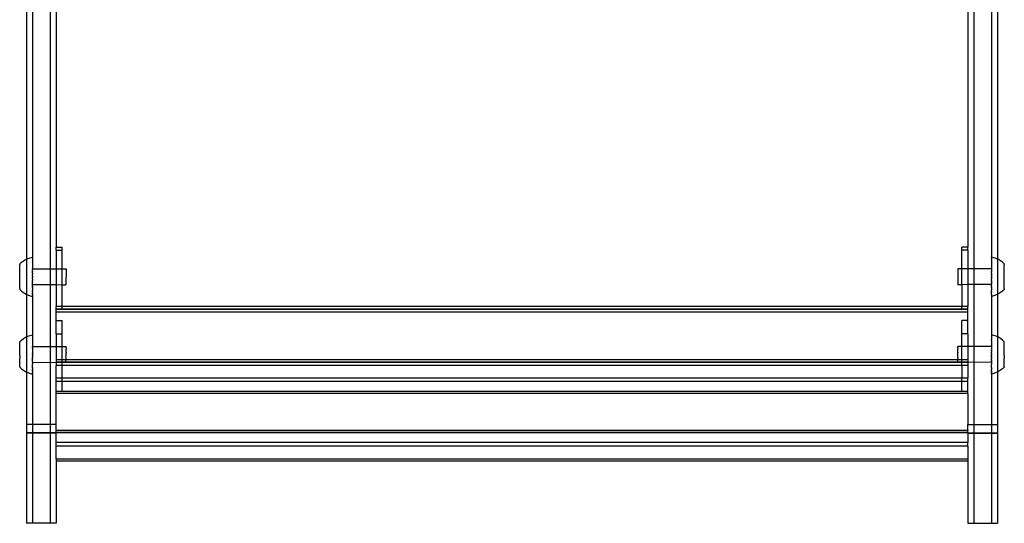
# Model space of a CAD drawing. Units: millimetres. Extents: x -3086 to 3093, y -2680 to 2680.
# Drawn here: x -1510 to -1011, y -1695 to -1440 of the extents above; entities that cross this region are included whole.
import ezdxf

# ---------------------------------------------------------------- set-up
doc = ezdxf.new("R2010")
doc.units = ezdxf.units.MM

msp = doc.modelspace()

# ---------------------------------------------------------------- linework, layer by layer
for p, q in [((-1026.31, -1391.16), (-1026.31, -1475.06)), ((-1506.31, -1396.1), (-1506.31, -1561.43)), ((-1503.36, -1397.15), (-1503.33, -1560.37)), ((-1017.29, -1397.15), (-1017.31, -1483.84)), ((-1014.31, -1396.09), (-1014.31, -1486.77)), ((-1494.31, -1423.08), (-1494.31, -1566.39)), ((-1491.31, -1432.09), (-1491.31, -1555.4)), ((-1029.31, -1432.09), (-1029.31, -1472.13)), ((-1029.31, -1472.13), (-1029.31, -1555.4)), ((-1026.31, -1475.06), (-1026.31, -1566.39)), ((-1017.31, -1483.84), (-1017.32, -1560.37)), ((-1014.31, -1486.77), (-1014.31, -1561.44)), ((-1491.31, -1555.4), (-1488.31, -1555.4)), ((-1491.31, -1556.87), (-1491.31, -1555.4)), ((-1488.31, -1556.87), (-1488.31, -1555.4)), ((-1032.31, -1556.87), (-1032.31, -1555.4)), ((-1029.31, -1555.4), (-1032.31, -1555.4)), ((-1029.31, -1556.87), (-1029.31, -1555.4)), ((-1507.88, -1562.32), (-1506.82, -1561.67)), ((-1506.82, -1561.67), (-1506.31, -1561.43)), ((-1506.31, -1561.43), (-1505.7, -1561.13)), ((-1506.31, -1561.43), (-1506.31, -1579.32)), ((-1505.7, -1561.13), (-1504.53, -1560.7)), ((-1504.53, -1560.7), (-1503.33, -1560.37)), ((-1503.33, -1560.37), (-1503.33, -1560.54)), ((-1503.33, -1560.58), (-1503.33, -1560.54)), ((-1503.33, -1560.72), (-1503.33, -1560.58)), ((-1503.33, -1560.77), (-1503.33, -1560.72)), ((-1503.33, -1560.96), (-1503.33, -1560.77)), ((-1503.33, -1560.96), (-1503.33, -1561.02)), ((-1503.33, -1561.02), (-1503.33, -1561.25)), ((-1503.33, -1561.25), (-1503.33, -1561.33)), ((-1503.33, -1561.33), (-1503.33, -1561.6)), ((-1503.33, -1561.6), (-1503.33, -1561.69)), ((-1503.33, -1561.69), (-1503.33, -1562)), ((-1491.31, -1556.87), (-1488.31, -1556.87)), ((-1491.31, -1556.87), (-1491.31, -1566.39)), ((-1488.31, -1566.4), (-1488.31, -1556.87)), ((-1029.31, -1556.87), (-1032.31, -1556.87)), ((-1032.31, -1566.4), (-1032.31, -1556.87)), ((-1029.31, -1556.87), (-1029.31, -1566.39)), ((-1016.11, -1560.7), (-1017.32, -1560.37)), ((-1017.32, -1560.37), (-1017.32, -1560.54)), ((-1017.32, -1560.58), (-1017.32, -1560.54)), ((-1017.31, -1560.72), (-1017.32, -1560.58)), ((-1017.31, -1560.77), (-1017.31, -1560.72)), ((-1017.31, -1560.96), (-1017.31, -1560.77)), ((-1017.31, -1560.96), (-1017.31, -1561.02)), ((-1017.31, -1561.02), (-1017.31, -1561.25)), ((-1017.31, -1561.25), (-1017.31, -1561.33)), ((-1017.31, -1561.33), (-1017.31, -1561.6)), ((-1017.31, -1561.6), (-1017.31, -1561.69)), ((-1017.31, -1561.69), (-1017.31, -1562)), ((-1014.95, -1561.13), (-1016.11, -1560.7)), ((-1014.31, -1561.44), (-1014.95, -1561.13)), ((-1013.83, -1561.67), (-1014.31, -1561.44)), ((-1014.31, -1561.44), (-1014.31, -1579.31)), ((-1012.76, -1562.32), (-1013.83, -1561.67)), ((-1509.81, -1567.15), (-1509.8, -1566.82)), ((-1509.8, -1563.9), (-1508.88, -1563.06)), ((-1509.8, -1563.9), (-1509.8, -1564.12)), ((-1509.8, -1564.16), (-1509.8, -1564.12)), ((-1509.8, -1564.27), (-1509.8, -1564.16)), ((-1509.8, -1564.32), (-1509.8, -1564.27)), ((-1509.8, -1564.46), (-1509.8, -1564.32)), ((-1509.8, -1564.52), (-1509.8, -1564.46)), ((-1509.8, -1564.69), (-1509.8, -1564.52)), ((-1509.8, -1564.75), (-1509.8, -1564.69)), ((-1509.8, -1564.95), (-1509.8, -1564.75)), ((-1509.8, -1565.02), (-1509.8, -1564.95)), ((-1509.8, -1565.24), (-1509.8, -1565.02)), ((-1509.8, -1565.32), (-1509.8, -1565.24)), ((-1509.8, -1565.57), (-1509.8, -1565.32)), ((-1509.8, -1565.66), (-1509.8, -1565.57)), ((-1509.8, -1565.93), (-1509.8, -1565.66)), ((-1509.8, -1566.02), (-1509.8, -1565.93)), ((-1509.8, -1566.31), (-1509.8, -1566.02)), ((-1509.8, -1566.41), (-1509.8, -1566.31)), ((-1509.8, -1566.72), (-1509.8, -1566.41)), ((-1509.8, -1566.82), (-1509.8, -1566.72)), ((-1508.88, -1563.06), (-1507.88, -1562.32)), ((-1503.33, -1564.26), (-1503.34, -1564.73)), ((-1503.34, -1564.73), (-1503.34, -1564.9)), ((-1503.34, -1564.9), (-1503.34, -1565.4)), ((-1503.34, -1565.4), (-1503.34, -1565.57)), ((-1503.34, -1565.57), (-1503.34, -1566.1)), ((-1503.34, -1566.27), (-1503.34, -1566.1)), ((-1503.34, -1566.27), (-1503.34, -1566.38)), ((-1503.34, -1566.38), (-1503.34, -1566.82)), ((-1503.34, -1566.38), (-1494.31, -1566.39)), ((-1503.34, -1567), (-1503.34, -1566.82)), ((-1503.33, -1562), (-1503.33, -1562.11)), ((-1503.33, -1562.11), (-1503.33, -1562.46)), ((-1503.33, -1562.46), (-1503.33, -1562.58)), ((-1503.33, -1562.58), (-1503.33, -1562.96)), ((-1503.33, -1562.96), (-1503.33, -1563.09)), ((-1503.33, -1563.09), (-1503.33, -1563.51)), ((-1503.33, -1563.51), (-1503.33, -1563.65)), ((-1503.33, -1563.65), (-1503.33, -1564.1)), ((-1503.33, -1564.1), (-1503.33, -1564.26)), ((-1494.31, -1566.39), (-1494.31, -1574.38)), ((-1494.31, -1566.39), (-1491.31, -1566.39)), ((-1491.31, -1566.39), (-1491.31, -1574.38)), ((-1491.31, -1566.39), (-1488.31, -1566.4)), ((-1488.31, -1574.39), (-1488.31, -1566.4)), ((-1488.31, -1566.4), (-1486.34, -1566.4)), ((-1486.34, -1566.4), (-1486.35, -1574.39)), ((-1032.31, -1566.4), (-1034.31, -1566.4)), ((-1034.31, -1566.4), (-1034.3, -1574.39)), ((-1029.31, -1566.39), (-1032.31, -1566.4)), ((-1032.31, -1574.39), (-1032.31, -1566.4)), ((-1026.31, -1566.39), (-1029.31, -1566.39)), ((-1029.31, -1566.39), (-1029.31, -1574.38)), ((-1017.31, -1566.38), (-1026.31, -1566.39)), ((-1026.31, -1566.39), (-1026.31, -1574.38)), ((-1017.31, -1562), (-1017.31, -1562.11)), ((-1017.31, -1562.11), (-1017.31, -1562.46)), ((-1017.31, -1562.46), (-1017.31, -1562.58)), ((-1017.31, -1562.58), (-1017.31, -1562.96)), ((-1017.31, -1562.96), (-1017.31, -1563.09)), ((-1017.31, -1563.09), (-1017.31, -1563.51)), ((-1017.31, -1563.51), (-1017.31, -1563.65)), ((-1017.31, -1563.65), (-1017.31, -1564.1)), ((-1017.31, -1564.1), (-1017.31, -1564.26)), ((-1017.31, -1564.26), (-1017.31, -1564.73)), ((-1017.31, -1564.73), (-1017.31, -1564.9)), ((-1017.31, -1564.9), (-1017.31, -1565.4)), ((-1017.31, -1565.4), (-1017.31, -1565.57)), ((-1017.31, -1565.57), (-1017.31, -1566.1)), ((-1017.31, -1566.1), (-1017.31, -1566.27)), ((-1017.31, -1566.27), (-1017.31, -1566.38)), ((-1017.31, -1566.38), (-1017.31, -1566.82)), ((-1017.31, -1566.82), (-1017.31, -1567)), ((-1011.77, -1563.06), (-1012.76, -1562.32)), ((-1010.84, -1563.9), (-1011.77, -1563.06)), ((-1010.84, -1563.9), (-1010.84, -1564.12)), ((-1010.84, -1564.16), (-1010.84, -1564.12)), ((-1010.84, -1564.27), (-1010.84, -1564.16)), ((-1010.84, -1564.32), (-1010.84, -1564.27)), ((-1010.84, -1564.46), (-1010.84, -1564.32)), ((-1010.84, -1564.52), (-1010.84, -1564.46)), ((-1010.84, -1564.69), (-1010.84, -1564.52)), ((-1010.84, -1564.75), (-1010.84, -1564.69)), ((-1010.84, -1564.95), (-1010.84, -1564.75)), ((-1010.84, -1565.02), (-1010.84, -1564.95)), ((-1010.84, -1565.24), (-1010.84, -1565.02)), ((-1010.84, -1565.32), (-1010.84, -1565.24)), ((-1010.84, -1565.57), (-1010.84, -1565.32)), ((-1010.84, -1565.66), (-1010.84, -1565.57)), ((-1010.84, -1565.93), (-1010.84, -1565.66)), ((-1010.84, -1566.02), (-1010.84, -1565.93)), ((-1010.84, -1566.31), (-1010.84, -1566.02)), ((-1010.84, -1566.41), (-1010.84, -1566.31)), ((-1010.84, -1566.72), (-1010.84, -1566.41)), ((-1010.84, -1566.82), (-1010.84, -1566.72)), ((-1010.84, -1567.15), (-1010.84, -1566.82)), ((-1509.81, -1567.26), (-1509.81, -1567.15)), ((-1509.81, -1567.6), (-1509.81, -1567.26)), ((-1509.81, -1567.71), (-1509.81, -1567.6)), ((-1509.81, -1568.06), (-1509.81, -1567.71)), ((-1509.81, -1568.18), (-1509.81, -1568.06)), ((-1509.81, -1568.55), (-1509.81, -1568.18)), ((-1509.81, -1568.67), (-1509.81, -1568.55)), ((-1509.81, -1569.04), (-1509.81, -1568.67)), ((-1509.81, -1569.16), (-1509.81, -1569.04)), ((-1509.81, -1569.54), (-1509.81, -1569.16)), ((-1509.81, -1569.66), (-1509.81, -1569.54)), ((-1509.81, -1570.05), (-1509.81, -1569.66)), ((-1509.81, -1570.17), (-1509.81, -1570.05)), ((-1509.81, -1570.55), (-1509.81, -1570.17)), ((-1509.81, -1570.68), (-1509.81, -1570.55)), ((-1509.81, -1571.06), (-1509.81, -1570.68)), ((-1509.81, -1571.18), (-1509.81, -1571.06)), ((-1509.81, -1571.56), (-1509.81, -1571.18)), ((-1509.81, -1571.69), (-1509.81, -1571.56)), ((-1509.81, -1572.06), (-1509.81, -1571.69)), ((-1503.34, -1567.56), (-1503.34, -1567)), ((-1503.34, -1567.56), (-1503.34, -1567.75)), ((-1503.34, -1568.32), (-1503.34, -1567.75)), ((-1503.34, -1568.52), (-1503.34, -1568.32)), ((-1503.34, -1568.52), (-1503.34, -1568.54)), ((-1503.34, -1568.54), (-1503.34, -1569.1)), ((-1503.34, -1569.1), (-1503.34, -1569.29)), ((-1503.34, -1569.88), (-1503.34, -1569.29)), ((-1503.34, -1570.08), (-1503.34, -1569.88)), ((-1503.34, -1570.08), (-1503.34, -1570.17)), ((-1503.34, -1570.17), (-1503.34, -1570.57)), ((-1503.34, -1570.57), (-1503.34, -1570.67)), ((-1503.34, -1570.86), (-1503.34, -1570.67)), ((-1503.34, -1571.45), (-1503.34, -1570.86)), ((-1503.34, -1571.45), (-1503.34, -1571.64)), ((-1503.34, -1571.64), (-1503.34, -1572.2)), ((-1017.31, -1567), (-1017.31, -1567.56)), ((-1017.31, -1567.56), (-1017.31, -1567.75)), ((-1017.3, -1568.32), (-1017.31, -1567.75)), ((-1017.3, -1568.32), (-1017.3, -1568.52)), ((-1017.3, -1568.54), (-1017.3, -1568.52)), ((-1017.3, -1568.54), (-1017.3, -1569.1)), ((-1017.3, -1569.29), (-1017.3, -1569.1)), ((-1017.3, -1569.29), (-1017.3, -1569.88)), ((-1017.3, -1569.88), (-1017.3, -1570.08)), ((-1017.3, -1570.17), (-1017.3, -1570.08)), ((-1017.3, -1570.17), (-1017.3, -1570.57)), ((-1017.3, -1570.67), (-1017.3, -1570.57)), ((-1017.3, -1570.67), (-1017.3, -1570.86)), ((-1017.3, -1570.86), (-1017.3, -1571.45)), ((-1017.3, -1571.64), (-1017.3, -1571.45)), ((-1017.3, -1572.2), (-1017.3, -1571.64)), ((-1010.84, -1567.26), (-1010.84, -1567.15)), ((-1010.84, -1567.6), (-1010.84, -1567.26)), ((-1010.84, -1567.71), (-1010.84, -1567.6)), ((-1010.84, -1568.06), (-1010.84, -1567.71)), ((-1010.84, -1568.18), (-1010.84, -1568.06)), ((-1010.84, -1568.55), (-1010.84, -1568.18)), ((-1010.84, -1568.67), (-1010.84, -1568.55)), ((-1010.84, -1569.04), (-1010.84, -1568.67)), ((-1010.84, -1569.16), (-1010.84, -1569.04)), ((-1010.84, -1569.54), (-1010.84, -1569.16)), ((-1010.84, -1569.66), (-1010.84, -1569.54)), ((-1010.84, -1570.05), (-1010.84, -1569.66)), ((-1010.84, -1570.17), (-1010.84, -1570.05)), ((-1010.83, -1570.55), (-1010.84, -1570.17)), ((-1010.83, -1570.68), (-1010.83, -1570.55)), ((-1010.83, -1571.06), (-1010.83, -1570.68)), ((-1010.83, -1571.18), (-1010.83, -1571.06)), ((-1010.83, -1571.56), (-1010.83, -1571.18)), ((-1010.83, -1571.69), (-1010.83, -1571.56)), ((-1010.83, -1572.06), (-1010.83, -1571.69)), ((-1509.82, -1574.71), (-1509.81, -1574.42)), ((-1509.82, -1574.8), (-1509.82, -1574.71)), ((-1509.82, -1575.07), (-1509.82, -1574.8)), ((-1509.82, -1575.15), (-1509.82, -1575.07)), ((-1509.82, -1575.4), (-1509.82, -1575.15)), ((-1509.82, -1575.48), (-1509.82, -1575.4)), ((-1509.82, -1575.7), (-1509.82, -1575.48)), ((-1509.82, -1575.77), (-1509.82, -1575.7)), ((-1509.82, -1575.97), (-1509.82, -1575.77)), ((-1509.82, -1576.04), (-1509.82, -1575.97)), ((-1509.82, -1576.21), (-1509.82, -1576.04)), ((-1509.82, -1576.26), (-1509.82, -1576.21)), ((-1509.82, -1576.26), (-1509.82, -1576.41)), ((-1509.82, -1576.41), (-1509.82, -1576.45)), ((-1509.82, -1576.45), (-1509.82, -1576.57)), ((-1509.82, -1576.57), (-1509.82, -1576.6)), ((-1509.82, -1576.6), (-1509.82, -1576.82)), ((-1509.81, -1572.18), (-1509.81, -1572.06)), ((-1509.81, -1572.54), (-1509.81, -1572.18)), ((-1509.81, -1572.66), (-1509.81, -1572.54)), ((-1509.81, -1573.01), (-1509.81, -1572.66)), ((-1509.81, -1573.13), (-1509.81, -1573.01)), ((-1509.81, -1573.47), (-1509.81, -1573.13)), ((-1509.81, -1573.58), (-1509.81, -1573.47)), ((-1509.81, -1573.9), (-1509.81, -1573.58)), ((-1509.81, -1574.01), (-1509.81, -1573.9)), ((-1509.81, -1574.32), (-1509.81, -1574.01)), ((-1509.81, -1574.42), (-1509.81, -1574.32)), ((-1503.35, -1572.99), (-1503.34, -1572.42)), ((-1503.35, -1572.99), (-1503.35, -1573.18)), ((-1503.35, -1573.74), (-1503.35, -1573.18)), ((-1503.35, -1573.92), (-1503.35, -1573.74)), ((-1503.35, -1574.37), (-1503.35, -1573.92)), ((-1503.35, -1574.37), (-1503.35, -1574.47)), ((-1503.35, -1574.37), (-1494.31, -1574.38)), ((-1503.35, -1574.65), (-1503.35, -1574.47)), ((-1503.35, -1575.17), (-1503.35, -1574.65)), ((-1503.35, -1575.34), (-1503.35, -1575.17)), ((-1503.35, -1575.34), (-1503.35, -1575.84)), ((-1503.35, -1576.01), (-1503.35, -1575.84)), ((-1503.35, -1576.01), (-1503.35, -1576.48)), ((-1503.35, -1576.48), (-1503.35, -1576.64)), ((-1503.35, -1576.64), (-1503.35, -1577.09)), ((-1503.34, -1572.2), (-1503.34, -1572.23)), ((-1503.34, -1572.42), (-1503.34, -1572.23)), ((-1494.31, -1574.38), (-1491.31, -1574.38)), ((-1494.31, -1574.38), (-1494.31, -1605.77)), ((-1491.31, -1574.38), (-1491.31, -1585.37)), ((-1491.31, -1574.38), (-1488.31, -1574.39)), ((-1488.31, -1585.37), (-1488.31, -1574.39)), ((-1488.31, -1574.39), (-1486.35, -1574.39)), ((-1032.31, -1574.39), (-1034.3, -1574.39)), ((-1029.31, -1574.38), (-1032.31, -1574.39)), ((-1032.31, -1574.39), (-1032.31, -1585.37)), ((-1026.31, -1574.38), (-1029.31, -1574.38)), ((-1029.31, -1574.38), (-1029.31, -1585.37)), ((-1017.3, -1574.37), (-1026.31, -1574.38)), ((-1026.31, -1574.38), (-1026.31, -1605.77)), ((-1017.3, -1572.2), (-1017.3, -1572.23)), ((-1017.3, -1572.23), (-1017.3, -1572.42)), ((-1017.3, -1572.42), (-1017.3, -1572.99)), ((-1017.3, -1573.18), (-1017.3, -1572.99)), ((-1017.3, -1573.18), (-1017.3, -1573.74)), ((-1017.3, -1573.74), (-1017.3, -1573.92)), ((-1017.3, -1574.37), (-1017.3, -1573.92)), ((-1017.3, -1574.47), (-1017.3, -1574.37)), ((-1017.3, -1574.47), (-1017.3, -1574.65)), ((-1017.3, -1575.17), (-1017.3, -1574.65)), ((-1017.3, -1575.34), (-1017.3, -1575.17)), ((-1017.3, -1575.34), (-1017.3, -1575.84)), ((-1017.3, -1576.01), (-1017.3, -1575.84)), ((-1017.3, -1576.01), (-1017.29, -1576.48)), ((-1017.29, -1576.48), (-1017.29, -1576.64)), ((-1017.29, -1576.64), (-1017.29, -1577.09)), ((-1010.83, -1572.18), (-1010.83, -1572.06)), ((-1010.83, -1572.54), (-1010.83, -1572.18)), ((-1010.83, -1572.66), (-1010.83, -1572.54)), ((-1010.83, -1573.01), (-1010.83, -1572.66)), ((-1010.83, -1573.13), (-1010.83, -1573.01)), ((-1010.83, -1573.47), (-1010.83, -1573.13)), ((-1010.83, -1573.58), (-1010.83, -1573.47)), ((-1010.83, -1573.9), (-1010.83, -1573.58)), ((-1010.83, -1574.01), (-1010.83, -1573.9)), ((-1010.83, -1574.32), (-1010.83, -1574.01)), ((-1010.83, -1574.42), (-1010.83, -1574.32)), ((-1010.83, -1574.71), (-1010.83, -1574.42)), ((-1010.83, -1574.8), (-1010.83, -1574.71)), ((-1010.83, -1575.07), (-1010.83, -1574.8)), ((-1010.83, -1575.15), (-1010.83, -1575.07)), ((-1010.83, -1575.4), (-1010.83, -1575.15)), ((-1010.83, -1575.48), (-1010.83, -1575.4)), ((-1010.83, -1575.7), (-1010.83, -1575.48)), ((-1010.83, -1575.77), (-1010.83, -1575.7)), ((-1010.83, -1575.97), (-1010.83, -1575.77)), ((-1010.83, -1576.04), (-1010.83, -1575.97)), ((-1010.83, -1576.21), (-1010.83, -1576.04)), ((-1010.83, -1576.26), (-1010.83, -1576.21)), ((-1010.83, -1576.26), (-1010.83, -1576.41)), ((-1010.83, -1576.41), (-1010.83, -1576.45)), ((-1010.83, -1576.45), (-1010.83, -1576.57)), ((-1010.83, -1576.57), (-1010.83, -1576.6)), ((-1010.83, -1576.6), (-1010.83, -1576.82)), ((-1509.82, -1576.82), (-1508.9, -1577.66)), ((-1508.9, -1577.66), (-1507.9, -1578.41)), ((-1507.9, -1578.41), (-1506.84, -1579.06)), ((-1506.84, -1579.06), (-1506.31, -1579.32)), ((-1506.31, -1579.32), (-1505.72, -1579.61)), ((-1506.31, -1579.32), (-1506.31, -1600.81)), ((-1505.72, -1579.61), (-1504.56, -1580.04)), ((-1504.56, -1580.04), (-1503.36, -1580.37)), ((-1503.35, -1580.02), (-1503.36, -1580.16)), ((-1503.36, -1580.16), (-1503.36, -1580.2)), ((-1503.36, -1580.2), (-1503.36, -1580.37)), ((-1503.36, -1580.37), (-1503.33, -1599.76)), ((-1503.35, -1577.23), (-1503.35, -1577.09)), ((-1503.35, -1577.65), (-1503.35, -1577.23)), ((-1503.35, -1577.78), (-1503.35, -1577.65)), ((-1503.35, -1577.78), (-1503.35, -1578.16)), ((-1503.35, -1578.16), (-1503.35, -1578.28)), ((-1503.35, -1578.63), (-1503.35, -1578.28)), ((-1503.35, -1578.74), (-1503.35, -1578.63)), ((-1503.35, -1579.05), (-1503.35, -1578.74)), ((-1503.35, -1579.05), (-1503.35, -1579.14)), ((-1503.35, -1579.14), (-1503.35, -1579.41)), ((-1503.35, -1579.49), (-1503.35, -1579.41)), ((-1503.35, -1579.72), (-1503.35, -1579.49)), ((-1503.35, -1579.79), (-1503.35, -1579.72)), ((-1503.35, -1579.79), (-1503.35, -1579.97)), ((-1503.35, -1579.97), (-1503.35, -1580.02)), ((-1017.29, -1580.37), (-1017.32, -1599.76)), ((-1017.29, -1577.23), (-1017.29, -1577.09)), ((-1017.29, -1577.65), (-1017.29, -1577.23)), ((-1017.29, -1577.78), (-1017.29, -1577.65)), ((-1017.29, -1577.78), (-1017.29, -1578.16)), ((-1017.29, -1578.16), (-1017.29, -1578.28)), ((-1017.29, -1578.63), (-1017.29, -1578.28)), ((-1017.29, -1578.74), (-1017.29, -1578.63)), ((-1017.29, -1579.05), (-1017.29, -1578.74)), ((-1017.29, -1579.05), (-1017.29, -1579.14)), ((-1017.29, -1579.14), (-1017.29, -1579.41)), ((-1017.29, -1579.49), (-1017.29, -1579.41)), ((-1017.29, -1579.72), (-1017.29, -1579.49)), ((-1017.29, -1579.79), (-1017.29, -1579.72)), ((-1017.29, -1579.79), (-1017.29, -1579.97)), ((-1017.29, -1579.97), (-1017.29, -1580.02)), ((-1017.29, -1580.02), (-1017.29, -1580.16)), ((-1016.09, -1580.04), (-1017.29, -1580.37)), ((-1017.29, -1580.16), (-1017.29, -1580.2)), ((-1017.29, -1580.2), (-1017.29, -1580.37)), ((-1014.92, -1579.61), (-1016.09, -1580.04)), ((-1014.31, -1579.31), (-1014.92, -1579.61)), ((-1013.8, -1579.06), (-1014.31, -1579.31)), ((-1014.31, -1579.31), (-1014.31, -1600.82)), ((-1012.74, -1578.41), (-1013.8, -1579.06)), ((-1011.75, -1577.66), (-1012.74, -1578.41)), ((-1010.83, -1576.82), (-1011.75, -1577.66)), ((-1491.31, -1586.84), (-1491.31, -1585.37)), ((-1488.31, -1585.37), (-1491.31, -1585.37)), ((-1032.31, -1585.37), (-1488.31, -1585.37)), ((-1488.31, -1586.84), (-1488.31, -1585.37)), ((-1029.31, -1585.37), (-1032.31, -1585.37)), ((-1032.31, -1586.84), (-1032.31, -1585.37)), ((-1029.31, -1586.84), (-1029.31, -1585.37)), ((-1488.31, -1586.84), (-1491.31, -1586.84)), ((-1491.31, -1586.94), (-1491.31, -1586.84)), ((-1491.31, -1588.26), (-1491.31, -1586.94)), ((-1029.31, -1586.94), (-1491.31, -1586.94)), ((-1029.31, -1588.26), (-1491.31, -1588.26)), ((-1491.31, -1592.5), (-1491.31, -1588.26)), ((-1032.31, -1586.84), (-1488.31, -1586.84)), ((-1029.31, -1586.84), (-1032.31, -1586.84)), ((-1029.31, -1586.94), (-1029.31, -1586.84)), ((-1029.31, -1588.26), (-1029.31, -1586.94)), ((-1029.31, -1592.5), (-1029.31, -1588.26)), ((-1491.31, -1592.5), (-1488.31, -1592.5)), ((-1491.31, -1599.24), (-1491.31, -1592.5)), ((-1488.31, -1599.24), (-1488.31, -1592.5)), ((-1032.31, -1599.24), (-1032.31, -1592.5)), ((-1029.31, -1592.5), (-1032.31, -1592.5)), ((-1029.31, -1599.24), (-1029.31, -1592.5)), ((-1508.88, -1602.44), (-1507.88, -1601.7)), ((-1507.88, -1601.7), (-1506.82, -1601.05)), ((-1506.82, -1601.05), (-1506.31, -1600.81)), ((-1506.31, -1600.81), (-1505.7, -1600.51)), ((-1506.31, -1600.81), (-1506.31, -1618.71)), ((-1505.7, -1600.51), (-1504.53, -1600.08)), ((-1504.53, -1600.08), (-1503.33, -1599.76)), ((-1503.33, -1599.76), (-1503.33, -1599.79)), ((-1503.33, -1599.86), (-1503.33, -1599.79)), ((-1503.33, -1599.89), (-1503.33, -1599.86)), ((-1503.33, -1599.89), (-1503.33, -1600.01)), ((-1503.33, -1600.01), (-1503.33, -1600.05)), ((-1503.33, -1600.05), (-1503.33, -1600.22)), ((-1503.33, -1600.22), (-1503.33, -1600.27)), ((-1503.33, -1600.27), (-1503.33, -1600.48)), ((-1503.33, -1600.48), (-1503.33, -1600.55)), ((-1503.33, -1600.55), (-1503.33, -1600.81)), ((-1503.33, -1600.81), (-1503.33, -1600.89)), ((-1503.33, -1600.89), (-1503.33, -1601.18)), ((-1503.33, -1601.18), (-1503.33, -1601.28)), ((-1503.33, -1601.28), (-1503.33, -1601.61)), ((-1503.33, -1601.61), (-1503.33, -1601.72)), ((-1503.33, -1601.72), (-1503.33, -1602.09)), ((-1491.31, -1599.24), (-1488.31, -1599.24)), ((-1491.31, -1599.24), (-1491.31, -1605.77)), ((-1488.31, -1605.78), (-1488.31, -1599.24)), ((-1029.31, -1599.24), (-1032.31, -1599.24)), ((-1032.31, -1605.78), (-1032.31, -1599.24)), ((-1029.31, -1599.24), (-1029.31, -1605.77)), ((-1016.11, -1600.08), (-1017.32, -1599.76)), ((-1017.32, -1599.76), (-1017.31, -1599.79)), ((-1017.32, -1599.86), (-1017.31, -1599.79)), ((-1017.31, -1599.89), (-1017.32, -1599.86)), ((-1017.31, -1599.89), (-1017.32, -1600.01)), ((-1017.32, -1600.01), (-1017.31, -1600.05)), ((-1017.31, -1600.05), (-1017.32, -1600.22)), ((-1017.32, -1600.22), (-1017.31, -1600.27)), ((-1017.31, -1600.34), (-1017.32, -1600.48)), ((-1017.32, -1600.48), (-1017.31, -1600.55)), ((-1017.31, -1600.27), (-1017.31, -1600.34)), ((-1017.31, -1600.55), (-1017.31, -1600.81)), ((-1017.31, -1600.81), (-1017.31, -1600.89)), ((-1017.31, -1600.89), (-1017.31, -1601.18)), ((-1017.31, -1601.18), (-1017.31, -1601.28)), ((-1017.31, -1601.28), (-1017.31, -1601.61)), ((-1017.31, -1601.61), (-1017.31, -1601.72)), ((-1017.31, -1601.72), (-1017.31, -1602.09)), ((-1014.95, -1600.51), (-1016.11, -1600.08)), ((-1014.31, -1600.82), (-1014.95, -1600.51)), ((-1013.83, -1601.05), (-1014.31, -1600.82)), ((-1014.31, -1600.82), (-1014.31, -1618.7)), ((-1012.76, -1601.7), (-1013.83, -1601.05)), ((-1011.77, -1602.44), (-1012.76, -1601.7)), ((-1509.81, -1605.59), (-1509.8, -1605.5)), ((-1509.8, -1605.9), (-1509.81, -1605.59)), ((-1509.81, -1605.99), (-1509.8, -1605.9)), ((-1509.8, -1606.32), (-1509.81, -1605.99)), ((-1509.81, -1606.42), (-1509.8, -1606.32)), ((-1509.8, -1606.76), (-1509.81, -1606.42)), ((-1509.8, -1603.28), (-1508.88, -1602.44)), ((-1509.8, -1603.35), (-1509.8, -1603.28)), ((-1509.8, -1603.45), (-1509.8, -1603.35)), ((-1509.8, -1603.47), (-1509.8, -1603.45)), ((-1509.8, -1603.58), (-1509.8, -1603.47)), ((-1509.8, -1603.61), (-1509.8, -1603.58)), ((-1509.8, -1603.75), (-1509.8, -1603.61)), ((-1509.8, -1603.79), (-1509.8, -1603.75)), ((-1509.8, -1603.96), (-1509.8, -1603.79)), ((-1509.8, -1604.01), (-1509.8, -1603.96)), ((-1509.8, -1604.2), (-1509.8, -1604.01)), ((-1509.8, -1604.26), (-1509.8, -1604.2)), ((-1509.8, -1604.48), (-1509.8, -1604.26)), ((-1509.8, -1604.55), (-1509.8, -1604.48)), ((-1509.8, -1604.79), (-1509.8, -1604.55)), ((-1509.8, -1604.87), (-1509.8, -1604.79)), ((-1509.8, -1605.13), (-1509.8, -1604.87)), ((-1509.8, -1605.21), (-1509.8, -1605.13)), ((-1509.8, -1605.5), (-1509.8, -1605.21)), ((-1503.33, -1602.62), (-1503.34, -1602.75)), ((-1503.34, -1602.75), (-1503.33, -1603.19)), ((-1503.33, -1603.19), (-1503.34, -1603.33)), ((-1503.34, -1603.33), (-1503.33, -1603.81)), ((-1503.33, -1603.81), (-1503.34, -1603.95)), ((-1503.34, -1603.95), (-1503.33, -1604.46)), ((-1503.33, -1604.46), (-1503.34, -1604.61)), ((-1503.34, -1604.61), (-1503.33, -1605.14)), ((-1503.33, -1605.14), (-1503.34, -1605.29)), ((-1503.34, -1605.29), (-1503.34, -1605.76)), ((-1503.34, -1605.85), (-1503.34, -1605.76)), ((-1503.34, -1605.76), (-1494.31, -1605.77)), ((-1503.34, -1605.85), (-1503.34, -1605.93)), ((-1503.34, -1605.93), (-1503.34, -1606.01)), ((-1503.34, -1606.23), (-1503.34, -1606.01)), ((-1503.34, -1606.23), (-1503.34, -1606.36)), ((-1503.34, -1606.36), (-1503.34, -1606.58)), ((-1503.34, -1606.58), (-1503.34, -1606.75)), ((-1503.34, -1606.83), (-1503.34, -1606.75)), ((-1503.33, -1602.09), (-1503.33, -1602.21)), ((-1503.33, -1602.21), (-1503.33, -1602.62)), ((-1494.31, -1605.77), (-1491.31, -1605.77)), ((-1494.31, -1605.77), (-1494.31, -1613.77)), ((-1491.31, -1605.77), (-1491.31, -1612.41)), ((-1491.31, -1605.77), (-1488.31, -1605.78)), ((-1488.31, -1612.41), (-1488.31, -1605.78)), ((-1488.31, -1605.78), (-1486.34, -1605.78)), ((-1486.34, -1605.88), (-1486.34, -1605.78)), ((-1486.34, -1605.95), (-1486.34, -1605.88)), ((-1486.34, -1606.25), (-1486.34, -1605.95)), ((-1486.34, -1606.39), (-1486.34, -1606.25)), ((-1486.34, -1606.39), (-1486.34, -1606.85)), ((-1034.31, -1605.88), (-1034.31, -1605.78)), ((-1032.31, -1605.78), (-1034.31, -1605.78)), ((-1034.31, -1605.95), (-1034.31, -1605.88)), ((-1034.31, -1606.25), (-1034.31, -1605.95)), ((-1034.31, -1606.39), (-1034.31, -1606.25)), ((-1034.31, -1606.39), (-1034.31, -1606.85)), ((-1029.31, -1605.77), (-1032.31, -1605.78)), ((-1032.31, -1612.41), (-1032.31, -1605.78)), ((-1029.31, -1605.77), (-1029.31, -1612.41)), ((-1026.31, -1605.77), (-1029.31, -1605.77)), ((-1017.31, -1605.76), (-1026.31, -1605.77)), ((-1026.31, -1605.77), (-1026.31, -1613.77)), ((-1017.31, -1602.09), (-1017.31, -1602.21)), ((-1017.31, -1602.21), (-1017.31, -1602.24)), ((-1017.31, -1602.62), (-1017.31, -1602.24)), ((-1017.31, -1602.75), (-1017.31, -1602.62)), ((-1017.31, -1602.75), (-1017.31, -1603.19)), ((-1017.31, -1603.19), (-1017.31, -1603.33)), ((-1017.31, -1603.33), (-1017.31, -1603.81)), ((-1017.31, -1603.81), (-1017.31, -1603.95)), ((-1017.31, -1603.95), (-1017.31, -1604.46)), ((-1017.31, -1604.46), (-1017.31, -1604.61)), ((-1017.31, -1604.61), (-1017.31, -1605.14)), ((-1017.31, -1605.14), (-1017.31, -1605.29)), ((-1017.31, -1605.29), (-1017.31, -1605.76)), ((-1017.31, -1605.85), (-1017.31, -1605.76)), ((-1017.31, -1605.85), (-1017.31, -1605.93)), ((-1017.31, -1605.93), (-1017.3, -1606.01)), ((-1017.3, -1606.01), (-1017.31, -1606.23)), ((-1017.31, -1606.23), (-1017.31, -1606.36)), ((-1017.31, -1606.36), (-1017.31, -1606.58)), ((-1017.31, -1606.58), (-1017.3, -1606.75)), ((-1017.3, -1606.75), (-1017.31, -1606.83)), ((-1010.84, -1603.28), (-1011.77, -1602.44)), ((-1010.84, -1603.35), (-1010.84, -1603.28)), ((-1010.84, -1603.45), (-1010.84, -1603.35)), ((-1010.84, -1603.47), (-1010.84, -1603.45)), ((-1010.84, -1603.58), (-1010.84, -1603.47)), ((-1010.84, -1603.61), (-1010.84, -1603.58)), ((-1010.84, -1603.75), (-1010.84, -1603.61)), ((-1010.84, -1603.79), (-1010.84, -1603.75)), ((-1010.84, -1603.96), (-1010.84, -1603.79)), ((-1010.84, -1604.01), (-1010.84, -1603.96)), ((-1010.84, -1604.2), (-1010.84, -1604.01)), ((-1010.84, -1604.26), (-1010.84, -1604.2)), ((-1010.84, -1604.48), (-1010.84, -1604.26)), ((-1010.84, -1604.55), (-1010.84, -1604.48)), ((-1010.84, -1604.79), (-1010.84, -1604.55)), ((-1010.84, -1604.87), (-1010.84, -1604.79)), ((-1010.84, -1605.13), (-1010.84, -1604.87)), ((-1010.84, -1605.21), (-1010.84, -1605.13)), ((-1010.84, -1605.5), (-1010.84, -1605.21)), ((-1010.84, -1605.59), (-1010.84, -1605.5)), ((-1010.84, -1605.9), (-1010.84, -1605.59)), ((-1010.84, -1605.99), (-1010.84, -1605.9)), ((-1010.84, -1606.32), (-1010.84, -1605.99)), ((-1010.84, -1606.42), (-1010.84, -1606.32)), ((-1010.84, -1606.76), (-1010.84, -1606.42)), ((-1509.81, -1606.86), (-1509.8, -1606.76)), ((-1509.8, -1607.22), (-1509.81, -1606.86)), ((-1509.81, -1607.32), (-1509.8, -1607.22)), ((-1509.81, -1607.69), (-1509.81, -1607.32)), ((-1509.81, -1607.8), (-1509.81, -1607.69)), ((-1509.81, -1608.18), (-1509.81, -1607.8)), ((-1509.81, -1608.29), (-1509.81, -1608.18)), ((-1509.81, -1608.68), (-1509.81, -1608.29)), ((-1509.81, -1608.79), (-1509.81, -1608.68)), ((-1509.81, -1609.18), (-1509.81, -1608.79)), ((-1509.81, -1609.3), (-1509.81, -1609.18)), ((-1509.81, -1609.69), (-1509.81, -1609.3)), ((-1509.81, -1609.8), (-1509.81, -1609.69)), ((-1509.81, -1610.2), (-1509.81, -1609.8)), ((-1509.81, -1610.31), (-1509.81, -1610.2)), ((-1509.81, -1610.31), (-1509.81, -1610.7)), ((-1509.81, -1610.7), (-1509.81, -1610.81)), ((-1509.81, -1610.81), (-1509.81, -1611.2)), ((-1509.81, -1611.2), (-1509.81, -1611.31)), ((-1509.81, -1611.31), (-1509.81, -1611.69)), ((-1509.81, -1611.8), (-1509.81, -1611.69)), ((-1503.35, -1610.63), (-1503.34, -1610.45)), ((-1503.34, -1610.66), (-1503.35, -1610.63)), ((-1503.35, -1611.41), (-1503.34, -1611.23)), ((-1503.34, -1611.63), (-1503.35, -1611.41)), ((-1503.34, -1611.63), (-1503.35, -1611.88)), ((-1503.34, -1606.83), (-1503.34, -1607.03)), ((-1503.34, -1607.03), (-1503.34, -1607.33)), ((-1503.34, -1607.33), (-1503.34, -1607.51)), ((-1503.34, -1607.64), (-1503.34, -1607.51)), ((-1503.34, -1607.64), (-1503.34, -1607.88)), ((-1503.34, -1607.88), (-1503.34, -1608.1)), ((-1503.34, -1608.1), (-1503.34, -1608.28)), ((-1503.34, -1608.28), (-1503.34, -1608.42)), ((-1503.34, -1608.42), (-1503.34, -1608.59)), ((-1503.34, -1608.59), (-1503.34, -1608.88)), ((-1503.34, -1609.06), (-1503.34, -1608.88)), ((-1503.34, -1609.06), (-1503.34, -1609.32)), ((-1503.34, -1609.32), (-1503.34, -1609.62)), ((-1503.34, -1609.62), (-1503.34, -1609.67)), ((-1503.34, -1609.84), (-1503.34, -1609.67)), ((-1503.34, -1609.84), (-1503.34, -1609.9)), ((-1503.34, -1609.9), (-1503.34, -1610.45)), ((-1503.34, -1610.66), (-1503.34, -1610.93)), ((-1503.34, -1610.93), (-1503.34, -1611.23)), ((-1486.35, -1610.95), (-1486.34, -1610.68)), ((-1486.34, -1611.66), (-1486.35, -1610.95)), ((-1486.34, -1611.66), (-1486.35, -1611.9)), ((-1486.34, -1606.85), (-1486.34, -1607.05)), ((-1486.34, -1607.66), (-1486.34, -1607.05)), ((-1486.34, -1607.9), (-1486.34, -1607.66)), ((-1486.34, -1608.61), (-1486.34, -1607.9)), ((-1486.34, -1608.61), (-1486.34, -1608.88)), ((-1486.34, -1609.64), (-1486.34, -1608.88)), ((-1486.34, -1609.92), (-1486.34, -1609.64)), ((-1486.34, -1610.68), (-1486.34, -1609.92)), ((-1034.31, -1606.85), (-1034.3, -1607.05)), ((-1034.3, -1607.66), (-1034.3, -1607.05)), ((-1034.3, -1607.9), (-1034.3, -1607.66)), ((-1034.3, -1608.61), (-1034.3, -1607.9)), ((-1034.3, -1608.61), (-1034.3, -1608.88)), ((-1034.3, -1609.64), (-1034.3, -1608.88)), ((-1034.3, -1609.92), (-1034.3, -1609.64)), ((-1034.3, -1610.68), (-1034.3, -1609.92)), ((-1034.3, -1610.95), (-1034.3, -1610.68)), ((-1034.3, -1611.66), (-1034.3, -1610.95)), ((-1034.3, -1611.66), (-1034.3, -1611.9)), ((-1017.31, -1607.03), (-1017.31, -1606.83)), ((-1017.31, -1607.03), (-1017.31, -1607.33)), ((-1017.31, -1607.33), (-1017.3, -1607.51)), ((-1017.3, -1607.51), (-1017.31, -1607.64)), ((-1017.3, -1607.88), (-1017.31, -1607.64)), ((-1017.3, -1607.88), (-1017.31, -1608.1)), ((-1017.31, -1608.1), (-1017.3, -1608.28)), ((-1017.31, -1608.88), (-1017.3, -1608.59)), ((-1017.31, -1608.88), (-1017.3, -1609.06)), ((-1017.3, -1608.28), (-1017.3, -1608.42)), ((-1017.3, -1608.59), (-1017.3, -1608.42)), ((-1017.3, -1609.06), (-1017.3, -1609.32)), ((-1017.3, -1609.62), (-1017.3, -1609.32)), ((-1017.3, -1609.67), (-1017.3, -1609.62)), ((-1017.3, -1609.67), (-1017.3, -1609.84)), ((-1017.3, -1609.84), (-1017.3, -1609.9)), ((-1017.3, -1610.45), (-1017.3, -1609.9)), ((-1017.3, -1610.45), (-1017.3, -1610.63)), ((-1017.3, -1610.63), (-1017.3, -1610.66)), ((-1017.3, -1610.93), (-1017.3, -1610.66)), ((-1017.3, -1610.93), (-1017.3, -1611.23)), ((-1017.3, -1611.23), (-1017.3, -1611.41)), ((-1017.3, -1611.63), (-1017.3, -1611.41)), ((-1017.3, -1611.88), (-1017.3, -1611.63)), ((-1010.84, -1606.86), (-1010.84, -1606.76)), ((-1010.84, -1607.22), (-1010.84, -1606.86)), ((-1010.84, -1607.32), (-1010.84, -1607.22)), ((-1010.84, -1607.69), (-1010.84, -1607.32)), ((-1010.84, -1607.8), (-1010.84, -1607.69)), ((-1010.84, -1608.18), (-1010.84, -1607.8)), ((-1010.84, -1608.29), (-1010.84, -1608.18)), ((-1010.84, -1608.68), (-1010.84, -1608.29)), ((-1010.83, -1608.79), (-1010.84, -1608.68)), ((-1010.84, -1609.18), (-1010.83, -1608.79)), ((-1010.83, -1609.3), (-1010.84, -1609.18)), ((-1010.84, -1609.69), (-1010.83, -1609.3)), ((-1010.83, -1609.8), (-1010.84, -1609.69)), ((-1010.84, -1610.2), (-1010.83, -1609.8)), ((-1010.83, -1610.31), (-1010.84, -1610.2)), ((-1010.83, -1610.31), (-1010.84, -1610.7)), ((-1010.84, -1610.7), (-1010.83, -1610.81)), ((-1010.83, -1610.81), (-1010.83, -1611.2)), ((-1010.83, -1611.2), (-1010.83, -1611.31)), ((-1010.83, -1611.31), (-1010.83, -1611.69)), ((-1010.83, -1611.8), (-1010.83, -1611.69)), ((-1509.82, -1613.17), (-1509.81, -1613.08)), ((-1509.81, -1613.5), (-1509.82, -1613.17)), ((-1509.82, -1613.59), (-1509.81, -1613.5)), ((-1509.81, -1613.9), (-1509.82, -1613.59)), ((-1509.82, -1613.99), (-1509.81, -1613.9)), ((-1509.81, -1614.28), (-1509.82, -1613.99)), ((-1509.82, -1614.36), (-1509.81, -1614.28)), ((-1509.81, -1614.63), (-1509.82, -1614.36)), ((-1509.82, -1614.7), (-1509.81, -1614.63)), ((-1509.82, -1614.95), (-1509.82, -1614.7)), ((-1509.82, -1615.01), (-1509.82, -1614.95)), ((-1509.82, -1615.23), (-1509.82, -1615.01)), ((-1509.82, -1615.29), (-1509.82, -1615.23)), ((-1509.82, -1615.48), (-1509.82, -1615.29)), ((-1509.82, -1615.53), (-1509.82, -1615.48)), ((-1509.82, -1615.7), (-1509.82, -1615.53)), ((-1509.82, -1615.74), (-1509.82, -1615.7)), ((-1509.82, -1615.88), (-1509.82, -1615.74)), ((-1509.82, -1615.91), (-1509.82, -1615.88)), ((-1509.82, -1615.91), (-1509.82, -1616.02)), ((-1509.82, -1616.02), (-1509.82, -1616.05)), ((-1509.82, -1616.05), (-1509.82, -1616.2)), ((-1509.82, -1616.2), (-1508.9, -1617.05)), ((-1509.81, -1612.17), (-1509.81, -1611.8)), ((-1509.81, -1612.27), (-1509.81, -1612.17)), ((-1509.81, -1612.63), (-1509.81, -1612.27)), ((-1509.81, -1612.73), (-1509.81, -1612.63)), ((-1509.81, -1613.08), (-1509.81, -1612.73)), ((-1503.34, -1612), (-1503.35, -1611.88)), ((-1503.35, -1612.18), (-1503.34, -1612)), ((-1503.35, -1612.48), (-1503.35, -1612.18)), ((-1503.35, -1612.48), (-1503.35, -1612.68)), ((-1503.34, -1612.76), (-1503.35, -1612.68)), ((-1503.35, -1612.93), (-1503.34, -1612.76)), ((-1503.35, -1613.15), (-1503.35, -1612.93)), ((-1503.35, -1613.29), (-1503.35, -1613.15)), ((-1503.34, -1613.5), (-1503.35, -1613.29)), ((-1503.35, -1613.58), (-1503.34, -1613.5)), ((-1503.35, -1613.58), (-1503.35, -1613.66)), ((-1503.35, -1613.66), (-1503.35, -1613.75)), ((-1503.35, -1613.75), (-1503.35, -1614.22)), ((-1503.35, -1613.75), (-1494.31, -1613.77)), ((-1503.35, -1614.37), (-1503.35, -1614.22)), ((-1503.35, -1614.37), (-1503.35, -1614.9)), ((-1503.35, -1615.06), (-1503.35, -1614.9)), ((-1503.35, -1615.56), (-1503.35, -1615.06)), ((-1503.35, -1615.7), (-1503.35, -1615.56)), ((-1503.35, -1616.18), (-1503.35, -1615.7)), ((-1503.35, -1616.18), (-1503.35, -1616.32)), ((-1503.35, -1616.76), (-1503.35, -1616.32)), ((-1494.31, -1613.77), (-1491.31, -1613.73)), ((-1494.31, -1613.77), (-1494.31, -1645.26)), ((-1491.31, -1612.41), (-1491.31, -1613.73)), ((-1488.31, -1612.41), (-1491.31, -1612.41)), ((-1488.31, -1613.73), (-1491.31, -1613.73)), ((-1491.31, -1613.83), (-1491.31, -1613.73)), ((-1491.31, -1613.83), (-1491.31, -1615.3)), ((-1488.31, -1613.83), (-1491.31, -1613.83)), ((-1488.31, -1615.3), (-1491.31, -1615.3)), ((-1491.31, -1621.73), (-1491.31, -1615.3)), ((-1486.35, -1612.41), (-1488.31, -1612.41)), ((-1488.31, -1613.73), (-1488.31, -1612.41)), ((-1486.35, -1613.73), (-1488.31, -1613.73)), ((-1488.31, -1613.73), (-1486.35, -1613.78)), ((-1488.31, -1613.83), (-1488.31, -1613.73)), ((-1032.31, -1613.83), (-1488.31, -1613.83)), ((-1488.31, -1615.3), (-1488.31, -1613.83)), ((-1032.31, -1615.3), (-1488.31, -1615.3)), ((-1488.31, -1621.73), (-1488.31, -1615.3)), ((-1486.35, -1611.9), (-1486.35, -1612.41)), ((-1486.35, -1612.51), (-1486.35, -1612.41)), ((-1034.3, -1612.41), (-1486.35, -1612.41)), ((-1486.35, -1612.7), (-1486.35, -1612.51)), ((-1486.35, -1613.17), (-1486.35, -1612.7)), ((-1486.35, -1613.31), (-1486.35, -1613.17)), ((-1486.35, -1613.6), (-1486.35, -1613.31)), ((-1486.35, -1613.68), (-1486.35, -1613.6)), ((-1486.35, -1613.68), (-1486.35, -1613.73)), ((-1486.35, -1613.73), (-1486.35, -1613.78)), ((-1034.3, -1613.73), (-1486.35, -1613.73)), ((-1034.3, -1611.9), (-1034.3, -1612.41)), ((-1034.3, -1612.51), (-1034.3, -1612.41)), ((-1032.31, -1612.41), (-1034.3, -1612.41)), ((-1034.3, -1612.7), (-1034.3, -1612.51)), ((-1034.3, -1613.17), (-1034.3, -1612.7)), ((-1034.3, -1613.31), (-1034.3, -1613.17)), ((-1034.3, -1613.6), (-1034.3, -1613.31)), ((-1034.3, -1613.6), (-1034.3, -1613.68)), ((-1034.3, -1613.68), (-1034.3, -1613.73)), ((-1034.3, -1613.78), (-1034.3, -1613.73)), ((-1032.31, -1613.73), (-1034.3, -1613.78)), ((-1032.31, -1613.73), (-1034.3, -1613.73)), ((-1029.31, -1612.41), (-1032.31, -1612.41)), ((-1032.31, -1613.73), (-1032.31, -1612.41)), ((-1029.31, -1613.73), (-1032.31, -1613.73)), ((-1032.31, -1613.83), (-1032.31, -1613.73)), ((-1029.31, -1613.83), (-1032.31, -1613.83)), ((-1032.31, -1615.3), (-1032.31, -1613.83)), ((-1029.31, -1615.3), (-1032.31, -1615.3)), ((-1032.31, -1615.3), (-1032.31, -1621.73)), ((-1029.31, -1612.41), (-1029.31, -1613.73)), ((-1026.31, -1613.77), (-1029.31, -1613.73)), ((-1029.31, -1613.73), (-1029.31, -1613.83)), ((-1029.31, -1613.83), (-1029.31, -1615.3)), ((-1029.31, -1615.3), (-1029.31, -1621.73)), ((-1017.3, -1613.75), (-1026.31, -1613.77)), ((-1026.31, -1613.77), (-1026.31, -1645.26)), ((-1017.3, -1611.88), (-1017.3, -1612)), ((-1017.3, -1612), (-1017.3, -1612.18)), ((-1017.3, -1612.48), (-1017.3, -1612.18)), ((-1017.3, -1612.68), (-1017.3, -1612.48)), ((-1017.3, -1612.68), (-1017.3, -1612.76)), ((-1017.3, -1612.76), (-1017.3, -1612.93)), ((-1017.3, -1613.15), (-1017.3, -1612.93)), ((-1017.3, -1613.29), (-1017.3, -1613.15)), ((-1017.3, -1613.29), (-1017.3, -1613.5)), ((-1017.3, -1613.58), (-1017.3, -1613.5)), ((-1017.3, -1613.66), (-1017.3, -1613.58)), ((-1017.3, -1613.66), (-1017.3, -1613.75)), ((-1017.3, -1613.75), (-1017.3, -1614.22)), ((-1017.3, -1614.22), (-1017.29, -1614.37)), ((-1017.29, -1614.37), (-1017.3, -1614.9)), ((-1017.29, -1615.06), (-1017.3, -1614.9)), ((-1017.3, -1615.56), (-1017.29, -1615.06)), ((-1017.29, -1615.7), (-1017.3, -1615.56)), ((-1017.3, -1616.18), (-1017.29, -1615.7)), ((-1017.3, -1616.18), (-1017.29, -1616.32)), ((-1017.3, -1616.76), (-1017.29, -1616.32)), ((-1010.83, -1616.2), (-1011.75, -1617.05)), ((-1010.83, -1612.17), (-1010.83, -1611.8)), ((-1010.83, -1612.27), (-1010.83, -1612.17)), ((-1010.83, -1612.63), (-1010.83, -1612.27)), ((-1010.83, -1612.73), (-1010.83, -1612.63)), ((-1010.83, -1613.08), (-1010.83, -1612.73)), ((-1010.83, -1613.17), (-1010.83, -1613.08)), ((-1010.83, -1613.5), (-1010.83, -1613.17)), ((-1010.83, -1613.59), (-1010.83, -1613.5)), ((-1010.83, -1613.9), (-1010.83, -1613.59)), ((-1010.83, -1613.99), (-1010.83, -1613.9)), ((-1010.83, -1614.28), (-1010.83, -1613.99)), ((-1010.83, -1614.36), (-1010.83, -1614.28)), ((-1010.83, -1614.63), (-1010.83, -1614.36)), ((-1010.83, -1614.7), (-1010.83, -1614.63)), ((-1010.83, -1614.95), (-1010.83, -1614.7)), ((-1010.83, -1615.01), (-1010.83, -1614.95)), ((-1010.83, -1615.23), (-1010.83, -1615.01)), ((-1010.83, -1615.29), (-1010.83, -1615.23)), ((-1010.83, -1615.48), (-1010.83, -1615.29)), ((-1010.83, -1615.53), (-1010.83, -1615.48)), ((-1010.83, -1615.7), (-1010.83, -1615.53)), ((-1010.83, -1615.74), (-1010.83, -1615.7)), ((-1010.83, -1615.88), (-1010.83, -1615.74)), ((-1010.83, -1615.91), (-1010.83, -1615.88)), ((-1010.83, -1615.91), (-1010.83, -1616.02)), ((-1010.83, -1616.02), (-1010.83, -1616.05)), ((-1010.83, -1616.05), (-1010.83, -1616.2)), ((-1508.9, -1617.05), (-1507.9, -1617.8)), ((-1507.9, -1617.8), (-1506.84, -1618.45)), ((-1506.84, -1618.45), (-1506.31, -1618.71)), ((-1506.31, -1618.71), (-1505.72, -1618.99)), ((-1506.31, -1618.71), (-1506.31, -1645.26)), ((-1505.72, -1618.99), (-1504.56, -1619.43)), ((-1504.56, -1619.43), (-1503.36, -1619.75)), ((-1503.35, -1618.96), (-1503.36, -1619.03)), ((-1503.36, -1619.03), (-1503.35, -1619.24)), ((-1503.35, -1619.24), (-1503.36, -1619.29)), ((-1503.35, -1619.46), (-1503.36, -1619.29)), ((-1503.36, -1619.5), (-1503.35, -1619.46)), ((-1503.35, -1619.62), (-1503.36, -1619.5)), ((-1503.35, -1619.62), (-1503.36, -1619.65)), ((-1503.36, -1619.65), (-1503.35, -1619.72)), ((-1503.36, -1619.75), (-1503.35, -1619.72)), ((-1503.36, -1619.75), (-1503.31, -1645.26)), ((-1503.35, -1616.76), (-1503.35, -1616.89)), ((-1503.35, -1616.89), (-1503.35, -1617.3)), ((-1503.35, -1617.42), (-1503.35, -1617.3)), ((-1503.35, -1617.42), (-1503.35, -1617.79)), ((-1503.35, -1617.9), (-1503.35, -1617.79)), ((-1503.35, -1618.24), (-1503.35, -1617.9)), ((-1503.35, -1618.24), (-1503.35, -1618.33)), ((-1503.35, -1618.33), (-1503.35, -1618.62)), ((-1503.35, -1618.62), (-1503.35, -1618.7)), ((-1503.35, -1618.96), (-1503.35, -1618.7)), ((-1017.29, -1619.75), (-1017.31, -1645.26)), ((-1017.3, -1616.76), (-1017.29, -1616.89)), ((-1017.29, -1616.89), (-1017.29, -1617.3)), ((-1017.29, -1617.42), (-1017.29, -1617.3)), ((-1017.29, -1617.42), (-1017.29, -1617.79)), ((-1017.29, -1617.9), (-1017.29, -1617.79)), ((-1017.29, -1618.24), (-1017.29, -1617.9)), ((-1017.29, -1618.24), (-1017.29, -1618.33)), ((-1017.29, -1618.33), (-1017.29, -1618.62)), ((-1017.29, -1618.62), (-1017.29, -1618.7)), ((-1017.29, -1618.96), (-1017.29, -1618.7)), ((-1017.29, -1618.96), (-1017.29, -1619.03)), ((-1017.29, -1619.03), (-1017.29, -1619.24)), ((-1017.29, -1619.24), (-1017.29, -1619.29)), ((-1017.29, -1619.46), (-1017.29, -1619.29)), ((-1016.09, -1619.43), (-1017.29, -1619.75)), ((-1017.29, -1619.5), (-1017.29, -1619.46)), ((-1017.29, -1619.62), (-1017.29, -1619.5)), ((-1017.29, -1619.62), (-1017.29, -1619.65)), ((-1017.29, -1619.65), (-1017.29, -1619.72)), ((-1017.29, -1619.75), (-1017.29, -1619.72)), ((-1014.92, -1618.99), (-1016.09, -1619.43)), ((-1014.31, -1618.7), (-1014.92, -1618.99)), ((-1013.8, -1618.45), (-1014.31, -1618.7)), ((-1014.31, -1618.7), (-1014.31, -1645.26)), ((-1012.74, -1617.8), (-1013.8, -1618.45)), ((-1011.75, -1617.05), (-1012.74, -1617.8)), ((-1488.31, -1621.73), (-1491.31, -1621.73)), ((-1491.31, -1623.53), (-1491.31, -1621.73)), ((-1488.31, -1623.53), (-1491.31, -1623.53)), ((-1491.31, -1628.47), (-1491.31, -1623.53)), ((-1032.31, -1621.73), (-1488.31, -1621.73)), ((-1488.31, -1623.53), (-1488.31, -1621.73)), ((-1488.31, -1628.47), (-1488.31, -1623.53)), ((-1032.31, -1623.53), (-1488.31, -1623.53)), ((-1029.31, -1621.73), (-1032.31, -1621.73)), ((-1032.31, -1623.53), (-1032.31, -1621.73)), ((-1032.31, -1628.47), (-1032.31, -1623.53)), ((-1029.31, -1623.53), (-1032.31, -1623.53)), ((-1029.31, -1623.53), (-1029.31, -1621.73)), ((-1029.31, -1628.47), (-1029.31, -1623.53)), ((-1488.31, -1628.47), (-1491.31, -1628.47)), ((-1491.31, -1629.6), (-1491.31, -1628.47)), ((-1029.31, -1629.6), (-1491.31, -1629.6)), ((-1491.31, -1645.26), (-1491.31, -1629.6)), ((-1032.31, -1628.47), (-1488.31, -1628.47)), ((-1029.31, -1628.47), (-1032.31, -1628.47)), ((-1029.31, -1629.6), (-1029.31, -1628.47)), ((-1029.31, -1629.6), (-1029.31, -1645.26)), ((-1506.31, -1645.26), (-1506.31, -1649.48)), ((-1503.31, -1645.26), (-1506.31, -1645.26)), ((-1503.31, -1645.26), (-1503.31, -1649.48)), ((-1494.31, -1645.26), (-1503.31, -1645.26)), ((-1494.31, -1645.26), (-1494.31, -1649.48)), ((-1491.31, -1645.26), (-1494.31, -1645.26)), ((-1491.31, -1648.38), (-1491.31, -1645.26)), ((-1029.31, -1645.26), (-1026.31, -1645.26)), ((-1029.31, -1648.38), (-1029.31, -1645.26)), ((-1026.31, -1645.26), (-1026.31, -1649.48)), ((-1026.31, -1645.26), (-1017.31, -1645.26)), ((-1017.31, -1645.26), (-1017.31, -1649.48)), ((-1017.31, -1645.26), (-1014.31, -1645.26)), ((-1014.31, -1645.26), (-1014.31, -1649.48)), ((-1503.31, -1649.48), (-1506.31, -1649.48)), ((-1506.31, -1649.48), (-1506.31, -1649.63)), ((-1503.31, -1649.63), (-1506.31, -1649.63)), ((-1506.31, -1649.63), (-1506.31, -1695.36)), ((-1494.31, -1649.48), (-1503.31, -1649.48)), ((-1503.31, -1649.48), (-1503.31, -1649.63)), ((-1494.31, -1649.63), (-1503.31, -1649.63)), ((-1503.31, -1649.63), (-1503.31, -1695.36)), ((-1491.31, -1649.48), (-1494.31, -1649.48)), ((-1494.31, -1649.63), (-1494.31, -1649.48)), ((-1491.31, -1649.63), (-1494.31, -1649.63)), ((-1494.31, -1649.63), (-1494.31, -1695.36)), ((-1029.31, -1648.38), (-1491.31, -1648.38)), ((-1491.31, -1648.38), (-1491.31, -1648.55)), ((-1029.31, -1648.55), (-1491.31, -1648.55)), ((-1491.31, -1649.48), (-1491.31, -1648.55)), ((-1029.31, -1649.48), (-1491.31, -1649.48)), ((-1491.31, -1649.52), (-1491.31, -1649.48)), ((-1029.31, -1649.52), (-1491.31, -1649.52)), ((-1491.31, -1649.52), (-1491.31, -1649.63)), ((-1491.31, -1654.45), (-1491.31, -1649.63)), ((-1029.31, -1648.38), (-1029.31, -1648.55)), ((-1029.31, -1649.48), (-1029.31, -1648.55)), ((-1029.31, -1649.48), (-1026.31, -1649.48)), ((-1029.31, -1649.52), (-1029.31, -1649.48)), ((-1029.31, -1649.52), (-1029.31, -1649.63)), ((-1029.31, -1649.63), (-1026.31, -1649.63)), ((-1029.31, -1649.63), (-1029.31, -1654.45)), ((-1026.31, -1649.48), (-1017.31, -1649.48)), ((-1026.31, -1649.63), (-1026.31, -1649.48)), ((-1026.31, -1649.63), (-1017.31, -1649.63)), ((-1026.31, -1649.63), (-1026.31, -1695.36)), ((-1017.31, -1649.48), (-1014.31, -1649.48)), ((-1017.31, -1649.48), (-1017.31, -1649.63)), ((-1017.31, -1649.63), (-1014.31, -1649.63)), ((-1017.31, -1649.63), (-1017.31, -1695.36)), ((-1014.31, -1649.48), (-1014.31, -1649.63)), ((-1014.31, -1649.63), (-1014.31, -1695.36)), ((-1029.31, -1654.45), (-1491.31, -1654.45)), ((-1491.31, -1656.25), (-1491.31, -1654.45)), ((-1029.31, -1656.25), (-1491.31, -1656.25)), ((-1491.31, -1662.81), (-1491.31, -1656.25)), ((-1029.31, -1656.25), (-1029.31, -1654.45)), ((-1029.31, -1656.25), (-1029.31, -1662.81)), ((-1029.31, -1662.81), (-1491.31, -1662.81)), ((-1491.31, -1662.81), (-1491.31, -1663.81)), ((-1029.31, -1663.81), (-1491.31, -1663.81)), ((-1491.31, -1663.81), (-1491.31, -1695.36)), ((-1029.31, -1662.81), (-1029.31, -1663.81)), ((-1029.31, -1663.81), (-1029.31, -1695.36)), ((-1503.31, -1695.36), (-1506.31, -1695.36)), ((-1494.31, -1695.36), (-1503.31, -1695.36)), ((-1491.31, -1695.36), (-1494.31, -1695.36)), ((-1029.31, -1695.36), (-1026.31, -1695.36)), ((-1026.31, -1695.36), (-1017.31, -1695.36)), ((-1017.31, -1695.36), (-1014.31, -1695.36))]:
    msp.add_line(p, q)

doc.saveas('drawing.dxf')
